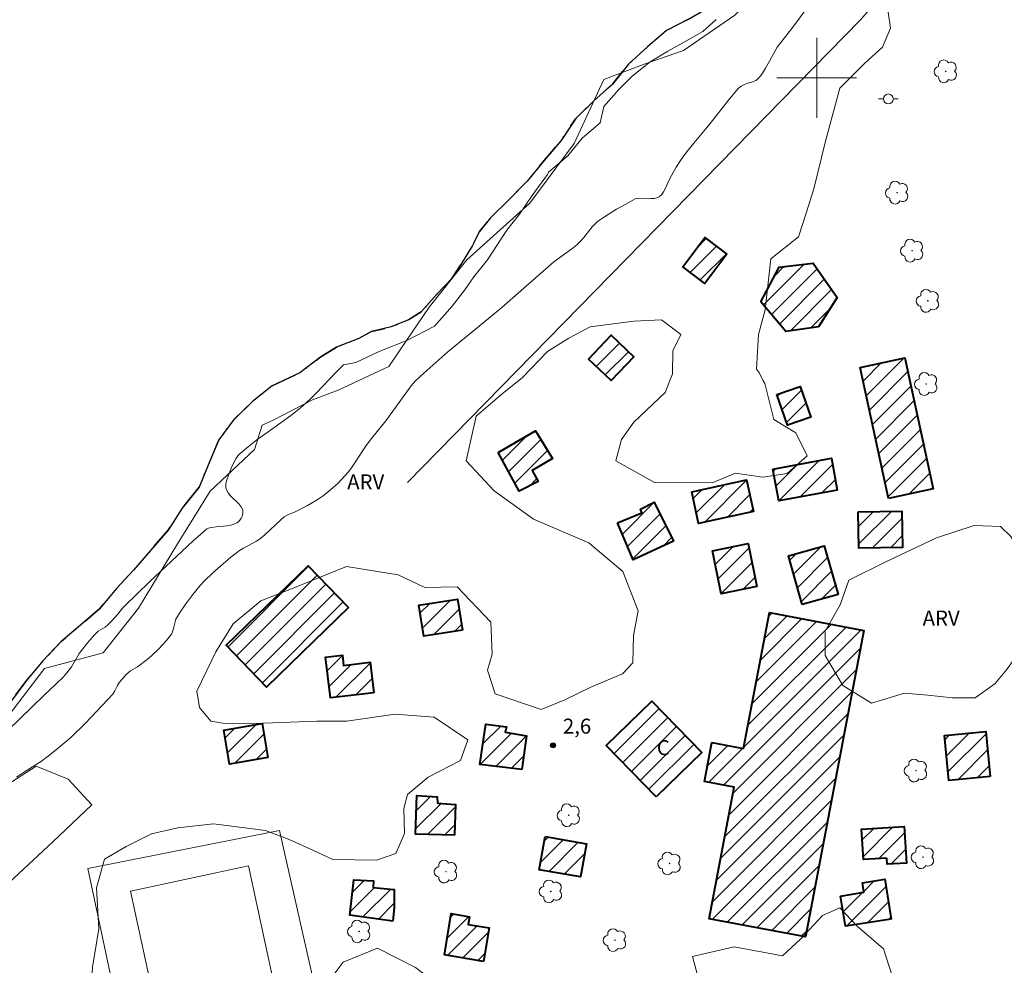
# Model space of a CAD drawing. Units: metres. Extents: x 276842 to 277357, y 1672668 to 1673233.
# Drawn here: x 277020 to 277119, y 1673011 to 1673106 of the extents above; entities that cross this region are included whole.
import ezdxf

# ---------------------------------------------------------------- set-up
doc = ezdxf.new("R2010")
doc.units = ezdxf.units.M
doc.header["$MEASUREMENT"] = 0
doc.linetypes.add('MUNICIPAL', pattern=[0.5, 0.25, -0.125, 0, -0.125])
for name, color, linetype, lineweight, true_color in [('Arvores_Isoladas', 7, 'Continuous', 18, 0x00ff33), ('Curvas_Intermediarias', 7, 'Continuous', 9, 0x783c14), ('Pto_Cotado', 7, 'Continuous', 9, 0x783c14), ('Topon_Pto_Cotado', 7, 'Continuous', 9, 0x783c14), ('Topon_Vegetacao', 7, 'Continuous', 9, 0x00ff33), ('Vegetacao', 7, 'Orla8', 9, 0x00ff33)]:
    doc.layers.add(name, color=color, linetype=linetype, lineweight=lineweight, true_color=true_color)
for name, color, linetype, lineweight in [('Campo_de_Fut_Quad_de_Esp', 7, 'Continuous', 15), ('Cerca', 8, 'Cerca', 20), ('Edificacoes_Notaveis', 7, 'Continuous', 40), ('Edificacoes_Notaveis_Hatch', 8, 'Continuous', 9), ('Limite_Municipal', 7, 'MUNICIPAL', 30), ('Malha_Coordenadas', 7, 'Continuous', 15), ('Muro_Grade', 8, 'Continuous', 20), ('Poste', 7, 'Continuous', 9), ('Rio_Perene', 5, 'Continuous', 25), ('Topon_Fundacao_Const_Ruinas', 7, 'Continuous', 9)]:
    doc.layers.add(name, color=color, linetype=linetype, lineweight=lineweight)
doc.styles.add('Arial', font='arial.ttf', dxfattribs={"height": 1.5})
doc.styles.get("Standard").update_dxf_attribs({"font": 'arial.ttf'})
doc.linetypes.add('Cerca', pattern='A,10,0,["X",Standard,S=1,R=0,X=0,Y=-0.5],0.1', length=10.1)
doc.linetypes.add('Orla8', pattern='A,6,-0.5,["V",Standard,S=1,R=0,X=-0.5,Y=-1],-0.5,6,-0.5,["V",Standard,S=1,R=0,X=-0.5,Y=-1],-0.5', length=14)

# ---------------------------------------------------------------- blocks, each defined once
blk = doc.blocks.new('Cotas')
at = {"layer": 'Pto_Cotado'}
blk.add_hatch(color=256, dxfattribs=at).paths.add_polyline_path([(0, 0.24, 1), (0, -0.24, 1)])
at = {"layer": 'Pto_Cotado', "lineweight": -3}
blk.add_lwpolyline([(0, -0.24, -1), (0, 0.24, -1)], format="xyb", close=True, dxfattribs=at)
blk = doc.blocks.new('Arvore')
at = {"layer": 'Arvores_Isoladas'}
blk.add_lwpolyline([(-0.718, 0.493, 0.872324), (-0.722, -0.551, 0.862983), (0.284, -0.827, 0.900105), (0.89, 0.029, 0.863155), (0.262, 0.861, 0.882486)], format="xyb", close=True, dxfattribs=at)
blk.add_circle((0, 0), 0.0286, dxfattribs=at)
blk = doc.blocks.new('Poste')
at = {"layer": 'Poste'}
for points in [[(-0.5, 0), (-1, 0)], [(0.5, 0), (1, 0)]]:
    blk.add_lwpolyline(points, dxfattribs=at)
blk.add_lwpolyline([(0, 0.5, 1), (0, -0.5, 1)], format="xyb", close=True, dxfattribs=at)

msp = doc.modelspace()

# ---------------------------------------------------------------- hatches: boundary and pattern name
at = {"layer": 'Edificacoes_Notaveis_Hatch'}
h = msp.add_hatch(dxfattribs=at)
h.set_pattern_fill('ANSI31', color=256, scale=10)
h.paths.add_polyline_path([(277090.962, 1673082.304), (277088.749, 1673079.371), (277086.533, 1673081.043), (277088.746, 1673083.976)])
h = msp.add_hatch(dxfattribs=at)
h.set_pattern_fill('ANSI31', color=256, scale=10)
h.paths.add_polyline_path([(277090.962, 1673082.304), (277088.749, 1673079.371), (277086.533, 1673081.043), (277088.746, 1673083.976)])
h = msp.add_hatch(dxfattribs=at)
h.set_pattern_fill('ANSI31', color=256, scale=10)
h.paths.add_polyline_path([(277100.181, 1673075.009), (277096.889, 1673074.528), (277094.375, 1673077.519), (277096.228, 1673080.99), (277099.639, 1673081.411), (277102.033, 1673077.941)])
h = msp.add_hatch(dxfattribs=at)
h.set_pattern_fill('ANSI31', color=256, scale=10)
h.paths.add_polyline_path([(277100.181, 1673075.009), (277096.889, 1673074.528), (277094.375, 1673077.519), (277096.228, 1673080.99), (277099.639, 1673081.411), (277102.033, 1673077.941)])
h = msp.add_hatch(dxfattribs=at)
h.set_pattern_fill('ANSI31', color=256, scale=10)
h.paths.add_polyline_path([(277077.086, 1673071.766), (277079.359, 1673074.161), (277081.63, 1673072.005), (277079.357, 1673069.61)])
h = msp.add_hatch(dxfattribs=at)
h.set_pattern_fill('ANSI31', color=256, scale=10)
h.paths.add_polyline_path([(277077.086, 1673071.766), (277079.359, 1673074.161), (277081.63, 1673072.005), (277079.357, 1673069.61)])
h = msp.add_hatch(dxfattribs=at)
h.set_pattern_fill('ANSI31', color=256, scale=10)
h.paths.add_polyline_path([(277107.206, 1673057.79), (277104.365, 1673070.923), (277108.843, 1673071.892), (277111.684, 1673058.759)])
h = msp.add_hatch(dxfattribs=at)
h.set_pattern_fill('ANSI31', color=256, scale=10)
h.paths.add_polyline_path([(277107.206, 1673057.79), (277104.365, 1673070.923), (277108.843, 1673071.892), (277111.684, 1673058.759)])
h = msp.add_hatch(dxfattribs=at)
h.set_pattern_fill('ANSI31', color=256, scale=10)
h.paths.add_polyline_path([(277096, 1673068.226), (277098.331, 1673069.029), (277099.388, 1673065.958), (277097.057, 1673065.155)])
h = msp.add_hatch(dxfattribs=at)
h.set_pattern_fill('ANSI31', color=256, scale=10)
h.paths.add_polyline_path([(277096, 1673068.226), (277098.331, 1673069.029), (277099.388, 1673065.958), (277097.057, 1673065.155)])
h = msp.add_hatch(dxfattribs=at)
h.set_pattern_fill('ANSI31', color=256, scale=10)
h.paths.add_polyline_path([(277068.012, 1673062.383), (277071.753, 1673064.584), (277073.454, 1673061.783), (277071.423, 1673060.582), (277072.003, 1673059.472), (277070.103, 1673058.522)])
h = msp.add_hatch(dxfattribs=at)
h.set_pattern_fill('ANSI31', color=256, scale=10)
h.paths.add_polyline_path([(277068.012, 1673062.383), (277071.753, 1673064.584), (277073.454, 1673061.783), (277071.423, 1673060.582), (277072.003, 1673059.472), (277070.103, 1673058.522)])
h = msp.add_hatch(dxfattribs=at)
h.set_pattern_fill('ANSI31', color=256, scale=10)
h.paths.add_polyline_path([(277095.596, 1673060.733), (277101.462, 1673061.823), (277102.056, 1673058.627), (277096.191, 1673057.536)])
h = msp.add_hatch(dxfattribs=at)
h.set_pattern_fill('ANSI31', color=256, scale=10)
h.paths.add_polyline_path([(277095.596, 1673060.733), (277101.462, 1673061.823), (277102.056, 1673058.627), (277096.191, 1673057.536)])
h = msp.add_hatch(dxfattribs=at)
h.set_pattern_fill('ANSI31', color=256, scale=10)
h.paths.add_polyline_path([(277087.434, 1673058.432), (277092.936, 1673059.643), (277093.635, 1673056.468), (277088.133, 1673055.257)])
h = msp.add_hatch(dxfattribs=at)
h.set_pattern_fill('ANSI31', color=256, scale=10)
h.paths.add_polyline_path([(277087.434, 1673058.432), (277092.936, 1673059.643), (277093.635, 1673056.468), (277088.133, 1673055.257)])
h = msp.add_hatch(dxfattribs=at)
h.set_pattern_fill('ANSI31', color=256, scale=10)
h.paths.add_polyline_path([(277079.997, 1673055.34), (277082.438, 1673056.331), (277082.277, 1673056.711), (277083.658, 1673057.401), (277085.609, 1673053.48), (277081.547, 1673051.629)])
h = msp.add_hatch(dxfattribs=at)
h.set_pattern_fill('ANSI31', color=256, scale=10)
h.paths.add_polyline_path([(277079.997, 1673055.34), (277082.438, 1673056.331), (277082.277, 1673056.711), (277083.658, 1673057.401), (277085.609, 1673053.48), (277081.547, 1673051.629)])
h = msp.add_hatch(dxfattribs=at)
h.set_pattern_fill('ANSI31', color=256, scale=10)
h.paths.add_polyline_path([(277104.164, 1673056.43), (277108.535, 1673056.505), (277108.598, 1673052.863), (277104.227, 1673052.788)])
h = msp.add_hatch(dxfattribs=at)
h.set_pattern_fill('ANSI31', color=256, scale=10)
h.paths.add_polyline_path([(277104.164, 1673056.43), (277108.535, 1673056.505), (277108.598, 1673052.863), (277104.227, 1673052.788)])
h = msp.add_hatch(dxfattribs=at)
h.set_pattern_fill('ANSI31', color=256, scale=10)
h.paths.add_polyline_path([(277093.969, 1673048.94), (277090.401, 1673048.214), (277089.525, 1673052.52), (277093.092, 1673053.246)])
h = msp.add_hatch(dxfattribs=at)
h.set_pattern_fill('ANSI31', color=256, scale=10)
h.paths.add_polyline_path([(277093.969, 1673048.94), (277090.401, 1673048.214), (277089.525, 1673052.52), (277093.092, 1673053.246)])
h = msp.add_hatch(dxfattribs=at)
h.set_pattern_fill('ANSI31', color=256, scale=10)
h.paths.add_polyline_path([(277098.54, 1673047.14), (277097.164, 1673052.033), (277100.752, 1673053.042), (277102.128, 1673048.15)])
h = msp.add_hatch(dxfattribs=at)
h.set_pattern_fill('ANSI31', color=256, scale=10)
h.paths.add_polyline_path([(277098.54, 1673047.14), (277097.164, 1673052.033), (277100.752, 1673053.042), (277102.128, 1673048.15)])
h = msp.add_hatch(dxfattribs=at)
h.set_pattern_fill('ANSI31', color=256, scale=10)
h.paths.add_polyline_path([(277052.979, 1673046.842), (277044.742, 1673038.854), (277040.681, 1673043.041), (277048.918, 1673051.029)])
h = msp.add_hatch(dxfattribs=at)
h.set_pattern_fill('ANSI31', color=256, scale=10)
h.paths.add_polyline_path([(277052.979, 1673046.842), (277044.742, 1673038.854), (277040.681, 1673043.041), (277048.918, 1673051.029)])
h = msp.add_hatch(dxfattribs=at)
h.set_pattern_fill('ANSI31', color=256, scale=10)
h.paths.add_polyline_path([(277064.401, 1673044.576), (277060.532, 1673043.97), (277060.045, 1673047.074), (277063.915, 1673047.681)])
h = msp.add_hatch(dxfattribs=at)
h.set_pattern_fill('ANSI31', color=256, scale=10)
h.paths.add_polyline_path([(277064.401, 1673044.576), (277060.532, 1673043.97), (277060.045, 1673047.074), (277063.915, 1673047.681)])
h = msp.add_hatch(dxfattribs=at)
h.set_pattern_fill('ANSI31', color=256, scale=10)
h.paths.add_polyline_path([(277092.644, 1673032.674), (277095.239, 1673046.341), (277104.712, 1673044.542), (277098.868, 1673013.765), (277089.2, 1673015.601), (277091.708, 1673028.809), (277088.713, 1673029.377), (277089.454, 1673033.279)])
h = msp.add_hatch(dxfattribs=at)
h.set_pattern_fill('ANSI31', color=256, scale=10)
h.paths.add_polyline_path([(277092.644, 1673032.674), (277095.239, 1673046.341), (277104.712, 1673044.542), (277098.868, 1673013.765), (277089.2, 1673015.601), (277091.708, 1673028.809), (277088.713, 1673029.377), (277089.454, 1673033.279)])
h = msp.add_hatch(dxfattribs=at)
h.set_pattern_fill('ANSI31', color=256, scale=10)
h.paths.add_polyline_path([(277055.515, 1673038.268), (277051.144, 1673037.755), (277050.666, 1673041.838), (277052.353, 1673042.036), (277052.471, 1673041.025), (277055.155, 1673041.34)])
h = msp.add_hatch(dxfattribs=at)
h.set_pattern_fill('ANSI31', color=256, scale=10)
h.paths.add_polyline_path([(277055.515, 1673038.268), (277051.144, 1673037.755), (277050.666, 1673041.838), (277052.353, 1673042.036), (277052.471, 1673041.025), (277055.155, 1673041.34)])
h = msp.add_hatch(dxfattribs=at)
h.set_pattern_fill('ANSI31', color=256, scale=10)
h.paths.add_polyline_path([(277083.878, 1673027.834), (277078.857, 1673032.972), (277083.416, 1673037.427), (277088.437, 1673032.289)])
h = msp.add_hatch(dxfattribs=at)
h.set_pattern_fill('ANSI31', color=256, scale=10)
h.paths.add_polyline_path([(277083.878, 1673027.834), (277078.857, 1673032.972), (277083.416, 1673037.427), (277088.437, 1673032.289)])
h = msp.add_hatch(dxfattribs=at)
h.set_pattern_fill('ANSI31', color=256, scale=10)
h.paths.add_polyline_path([(277044.883, 1673031.779), (277041.023, 1673031.122), (277040.444, 1673034.524), (277044.303, 1673035.181)])
h = msp.add_hatch(dxfattribs=at)
h.set_pattern_fill('ANSI31', color=256, scale=10)
h.paths.add_polyline_path([(277044.883, 1673031.779), (277041.023, 1673031.122), (277040.444, 1673034.524), (277044.303, 1673035.181)])
h = msp.add_hatch(dxfattribs=at)
h.set_pattern_fill('ANSI31', color=256, scale=10)
h.paths.add_polyline_path([(277070.373, 1673030.571), (277066.161, 1673031.081), (277066.771, 1673035.122), (277068.822, 1673034.862), (277068.712, 1673034.332), (277070.833, 1673033.962)])
h = msp.add_hatch(dxfattribs=at)
h.set_pattern_fill('ANSI31', color=256, scale=10)
h.paths.add_polyline_path([(277070.373, 1673030.571), (277066.161, 1673031.081), (277066.771, 1673035.122), (277068.822, 1673034.862), (277068.712, 1673034.332), (277070.833, 1673033.962)])
h = msp.add_hatch(dxfattribs=at)
h.set_pattern_fill('ANSI31', color=256, scale=10)
h.paths.add_polyline_path([(277117.408, 1673029.863), (277113.256, 1673029.465), (277112.821, 1673033.996), (277116.973, 1673034.395)])
h = msp.add_hatch(dxfattribs=at)
h.set_pattern_fill('ANSI31', color=256, scale=10)
h.paths.add_polyline_path([(277117.408, 1673029.863), (277113.256, 1673029.465), (277112.821, 1673033.996), (277116.973, 1673034.395)])
h = msp.add_hatch(dxfattribs=at)
h.set_pattern_fill('ANSI31', color=256, scale=10)
h.paths.add_polyline_path([(277063.61, 1673023.988), (277059.689, 1673024.078), (277059.819, 1673027.969), (277061.879, 1673027.819), (277061.919, 1673027.199), (277063.71, 1673027.049)])
h = msp.add_hatch(dxfattribs=at)
h.set_pattern_fill('ANSI31', color=256, scale=10)
h.paths.add_polyline_path([(277063.61, 1673023.988), (277059.689, 1673024.078), (277059.819, 1673027.969), (277061.879, 1673027.819), (277061.919, 1673027.199), (277063.71, 1673027.049)])
h = msp.add_hatch(dxfattribs=at)
h.set_pattern_fill('ANSI31', color=256, scale=10)
h.paths.add_polyline_path([(277107.023, 1673021.686), (277104.693, 1673021.539), (277104.5, 1673024.593), (277108.768, 1673024.862), (277109, 1673021.183), (277107.063, 1673021.061)])
h = msp.add_hatch(dxfattribs=at)
h.set_pattern_fill('ANSI31', color=256, scale=10)
h.paths.add_polyline_path([(277107.023, 1673021.686), (277104.693, 1673021.539), (277104.5, 1673024.593), (277108.768, 1673024.862), (277109, 1673021.183), (277107.063, 1673021.061)])
h = msp.add_hatch(dxfattribs=at)
h.set_pattern_fill('ANSI31', color=256, scale=10)
h.paths.add_polyline_path([(277072.713, 1673023.853), (277076.866, 1673023.127), (277076.282, 1673019.789), (277072.129, 1673020.515)])
h = msp.add_hatch(dxfattribs=at)
h.set_pattern_fill('ANSI31', color=256, scale=10)
h.paths.add_polyline_path([(277072.713, 1673023.853), (277076.866, 1673023.127), (277076.282, 1673019.789), (277072.129, 1673020.515)])
h = msp.add_hatch(dxfattribs=at)
h.set_pattern_fill('ANSI31', color=256, scale=10)
h.paths.add_polyline_path([(277057.428, 1673015.364), (277053.106, 1673015.965), (277053.496, 1673019.496), (277055.487, 1673019.386), (277055.457, 1673018.736), (277057.568, 1673018.536), (277057.568, 1673016.735)])
h = msp.add_hatch(dxfattribs=at)
h.set_pattern_fill('ANSI31', color=256, scale=10)
h.paths.add_polyline_path([(277057.428, 1673015.364), (277053.106, 1673015.965), (277053.496, 1673019.496), (277055.487, 1673019.386), (277055.457, 1673018.736), (277057.568, 1673018.536), (277057.568, 1673016.735)])
h = msp.add_hatch(dxfattribs=at)
h.set_pattern_fill('ANSI31', color=256, scale=10)
h.paths.add_polyline_path([(277107.464, 1673015.567), (277102.875, 1673014.836), (277102.391, 1673017.879), (277104.724, 1673018.25), (277104.572, 1673019.202), (277106.828, 1673019.561)])
h = msp.add_hatch(dxfattribs=at)
h.set_pattern_fill('ANSI31', color=256, scale=10)
h.paths.add_polyline_path([(277107.464, 1673015.567), (277102.875, 1673014.836), (277102.391, 1673017.879), (277104.724, 1673018.25), (277104.572, 1673019.202), (277106.828, 1673019.561)])
h = msp.add_hatch(dxfattribs=at)
h.set_pattern_fill('ANSI31', color=256, scale=10)
h.paths.add_polyline_path([(277066.528, 1673011.321), (277062.594, 1673011.975), (277063.282, 1673016.11), (277065.127, 1673015.804), (277065, 1673015.035), (277067.088, 1673014.688)])
h = msp.add_hatch(dxfattribs=at)
h.set_pattern_fill('ANSI31', color=256, scale=10)
h.paths.add_polyline_path([(277066.528, 1673011.321), (277062.594, 1673011.975), (277063.282, 1673016.11), (277065.127, 1673015.804), (277065, 1673015.035), (277067.088, 1673014.688)])

# ---------------------------------------------------------------- linework, layer by layer
at = {"layer": 'Campo_de_Fut_Quad_de_Esp', "flags": 128}
msp.add_lwpolyline([(277042.924, 1673020.922), (277047.962, 1672997.615), (277036.115, 1672995.055), (277031.077, 1673018.361)], close=True, dxfattribs=at)
at = {"layer": 'Cerca', "flags": 128}
msp.add_lwpolyline([(277058.898, 1673059.382), (277104.336, 1673105.8), (277131.607, 1673136.832)], dxfattribs=at)
at = {"layer": 'Curvas_Intermediarias', "flags": 128}
for points, elevation in [([(277099.804, 1673108.091), (277097.483, 1673104.96), (277096.003, 1673103.079), (277095.263, 1673101.679), (277094.842, 1673100.968), (277094.542, 1673100.478), (277094.382, 1673100.248), (277094.212, 1673100.038), (277094.022, 1673099.848), (277093.872, 1673099.748), (277093.712, 1673099.668), (277093.532, 1673099.608), (277092.972, 1673099.448), (277092.802, 1673099.378), (277092.401, 1673099.168), (277092.221, 1673099.038), (277092.141, 1673098.958), (277091.271, 1673097.917), (277089.16, 1673095.246), (277087.65, 1673093.445), (277086.909, 1673092.535), (277086.369, 1673091.815), (277085.869, 1673091.024), (277085.399, 1673090.214), (277085.229, 1673089.894), (277084.768, 1673088.864), (277084.598, 1673088.543), (277084.398, 1673088.273), (277084.168, 1673088.063), (277083.928, 1673087.943), (277083.658, 1673087.893), (277083.358, 1673087.873), (277082.398, 1673087.923), (277081.987, 1673087.903), (277081.767, 1673087.863), (277080.807, 1673087.333), (277079.897, 1673086.813), (277078.566, 1673085.992), (277078.166, 1673085.712), (277077.916, 1673085.502), (277077.676, 1673085.282), (277077.446, 1673085.032), (277076.585, 1673083.962), (277076.355, 1673083.701), (277075.885, 1673083.251), (277075.395, 1673082.851), (277073.584, 1673081.531), (277068.352, 1673076.949), (277067.011, 1673075.838), (277062.95, 1673072.497), (277060.519, 1673070.346), (277059.679, 1673069.556), (277059.468, 1673069.336), (277059.278, 1673069.096), (277056.707, 1673065.564), (277055.277, 1673063.804), (277054.727, 1673063.083), (277054.466, 1673062.703), (277053.476, 1673061.143), (277053.216, 1673060.772), (277052.926, 1673060.412), (277052.606, 1673060.042), (277051.915, 1673059.332), (277051.185, 1673058.672), (277050.805, 1673058.351), (277050.415, 1673058.051), (277050.035, 1673057.791), (277049.645, 1673057.551), (277048.844, 1673057.091), (277047.614, 1673056.441), (277046.823, 1673056.091), (277046.523, 1673055.921), (277046.163, 1673055.63), (277044.563, 1673054.13), (277044.172, 1673053.8), (277043.722, 1673053.49), (277042.422, 1673052.789), (277042.022, 1673052.549), (277041.721, 1673052.339), (277041.151, 1673051.899), (277039.34, 1673050.308), (277038.48, 1673049.478), (277038.07, 1673049.038), (277037.33, 1673048.147), (277036.639, 1673047.217), (277035.989, 1673046.257), (277035.679, 1673045.777), (277035.619, 1673045.656), (277035.549, 1673045.406), (277035.439, 1673044.866), (277035.279, 1673044.386), (277035.179, 1673044.166), (277034.659, 1673043.496), (277033.928, 1673042.695), (277033.198, 1673041.985), (277032.748, 1673041.605), (277031.788, 1673040.895), (277031.067, 1673040.474), (277030.647, 1673040.114), (277030.227, 1673039.654), (277029.977, 1673039.334), (277029.777, 1673039.004), (277029.517, 1673038.474), (277029.417, 1673038.314), (277029.307, 1673038.153), (277028.776, 1673037.563), (277027.676, 1673036.393), (277026.555, 1673035.242), (277025.095, 1673033.802), (277023.464, 1673032.441), (277022.684, 1673031.821), (277022.024, 1673031.361), (277020.423, 1673030.34), (277019.643, 1673029.81)], 2), ([(277017.562, 1673033.352), (277022.414, 1673038.033), (277023.584, 1673039.134), (277024.335, 1673039.884), (277024.685, 1673040.274), (277024.915, 1673040.574), (277025.135, 1673040.895), (277025.925, 1673042.205), (277026.145, 1673042.515), (277026.776, 1673043.336), (277027.446, 1673044.106), (277027.816, 1673044.446), (277028.526, 1673044.866), (277028.836, 1673045.116), (277029.166, 1673045.456), (277029.807, 1673046.177), (277030.267, 1673046.767), (277030.457, 1673046.987), (277032.988, 1673049.418), (277037.38, 1673053.54), (277038.4, 1673054.44), (277038.75, 1673054.72), (277038.9, 1673054.8), (277039.16, 1673054.87), (277039.691, 1673054.95), (277040.791, 1673055.05), (277041.141, 1673055.11), (277041.461, 1673055.19), (277041.751, 1673055.32), (277041.912, 1673055.44), (277042.052, 1673055.6), (277042.182, 1673055.8), (277042.282, 1673056.021), (277042.352, 1673056.241), (277042.372, 1673056.441), (277042.342, 1673056.631), (277042.202, 1673056.931), (277041.972, 1673057.211), (277041.121, 1673058.051), (277040.881, 1673058.351), (277040.711, 1673058.652), (277040.651, 1673058.852), (277040.641, 1673059.072), (277040.661, 1673059.292), (277040.771, 1673059.752), (277041.181, 1673060.832), (277041.481, 1673061.473), (277041.661, 1673061.773), (277041.871, 1673062.053), (277042.102, 1673062.303), (277042.912, 1673063.003), (277043.762, 1673063.664), (277044.653, 1673064.304), (277046.443, 1673065.564), (277047.314, 1673066.215), (277048.164, 1673066.885), (277048.694, 1673067.355), (277049.214, 1673067.845), (277049.715, 1673068.355), (277051.695, 1673070.416), (277052.456, 1673071.197), (277053.716, 1673071.437), (277056.127, 1673072.557), (277058.828, 1673073.628), (277061.609, 1673075.088), (277063.37, 1673077.079), (277064.66, 1673078.71), (277065.571, 1673080.03), (277066.941, 1673081.741), (277068.872, 1673084.722), (277070.133, 1673086.333), (277071.423, 1673088.193), (277072.964, 1673090.304), (277073.064, 1673090.524), (277074.995, 1673092.165), (277076.435, 1673093.946), (277078.246, 1673095.486), (277078.616, 1673097.127), (277080.127, 1673098.817), (277081.467, 1673100.178), (277083.278, 1673101.619), (277085.039, 1673102.689), (277086.849, 1673103.679), (277088.54, 1673104.65), (277089.9, 1673105.86)], 1)]:
    msp.add_lwpolyline(points, dxfattribs=dict(at, elevation=elevation))
at = {"layer": 'Edificacoes_Notaveis', "flags": 128}
for points in [[(277090.962, 1673082.304), (277088.749, 1673079.371), (277086.533, 1673081.043), (277088.746, 1673083.976)], [(277100.181, 1673075.009), (277096.889, 1673074.528), (277094.375, 1673077.519), (277096.228, 1673080.99), (277099.639, 1673081.411), (277102.033, 1673077.941)], [(277077.086, 1673071.766), (277079.359, 1673074.161), (277081.63, 1673072.005), (277079.357, 1673069.61)], [(277107.206, 1673057.79), (277104.365, 1673070.923), (277108.843, 1673071.892), (277111.684, 1673058.759)], [(277096, 1673068.226), (277098.331, 1673069.029), (277099.388, 1673065.958), (277097.057, 1673065.155)], [(277068.012, 1673062.383), (277071.753, 1673064.584), (277073.454, 1673061.783), (277071.423, 1673060.582), (277072.003, 1673059.472), (277070.103, 1673058.522)], [(277095.596, 1673060.733), (277101.462, 1673061.823), (277102.056, 1673058.627), (277096.191, 1673057.536)], [(277087.434, 1673058.432), (277092.936, 1673059.643), (277093.635, 1673056.468), (277088.133, 1673055.257)], [(277079.997, 1673055.34), (277082.438, 1673056.331), (277082.277, 1673056.711), (277083.658, 1673057.401), (277085.609, 1673053.48), (277081.547, 1673051.629)], [(277104.164, 1673056.43), (277108.535, 1673056.505), (277108.598, 1673052.863), (277104.227, 1673052.788)], [(277093.969, 1673048.94), (277090.401, 1673048.214), (277089.525, 1673052.52), (277093.092, 1673053.246)], [(277098.54, 1673047.14), (277097.164, 1673052.033), (277100.752, 1673053.042), (277102.128, 1673048.15)], [(277052.979, 1673046.842), (277044.742, 1673038.854), (277040.681, 1673043.041), (277048.918, 1673051.029)], [(277064.401, 1673044.576), (277060.532, 1673043.97), (277060.045, 1673047.074), (277063.915, 1673047.681)], [(277092.644, 1673032.674), (277095.239, 1673046.341), (277104.712, 1673044.542), (277098.868, 1673013.765), (277089.2, 1673015.601), (277091.708, 1673028.809), (277088.713, 1673029.377), (277089.454, 1673033.279)], [(277055.515, 1673038.268), (277051.144, 1673037.755), (277050.666, 1673041.838), (277052.353, 1673042.036), (277052.471, 1673041.025), (277055.155, 1673041.34)], [(277083.878, 1673027.834), (277078.857, 1673032.972), (277083.416, 1673037.427), (277088.437, 1673032.289)], [(277044.883, 1673031.779), (277041.023, 1673031.122), (277040.444, 1673034.524), (277044.303, 1673035.181)], [(277070.373, 1673030.571), (277066.161, 1673031.081), (277066.771, 1673035.122), (277068.822, 1673034.862), (277068.712, 1673034.332), (277070.833, 1673033.962)], [(277117.408, 1673029.863), (277113.256, 1673029.465), (277112.821, 1673033.996), (277116.973, 1673034.395)], [(277063.61, 1673023.988), (277059.689, 1673024.078), (277059.819, 1673027.969), (277061.879, 1673027.819), (277061.919, 1673027.199), (277063.71, 1673027.049)], [(277107.023, 1673021.686), (277104.693, 1673021.539), (277104.5, 1673024.593), (277108.768, 1673024.862), (277109, 1673021.183), (277107.063, 1673021.061)], [(277072.713, 1673023.853), (277076.866, 1673023.127), (277076.282, 1673019.789), (277072.129, 1673020.515)], [(277057.428, 1673015.364), (277053.106, 1673015.965), (277053.496, 1673019.496), (277055.487, 1673019.386), (277055.457, 1673018.736), (277057.568, 1673018.536), (277057.568, 1673016.735)], [(277107.464, 1673015.567), (277102.875, 1673014.836), (277102.391, 1673017.879), (277104.724, 1673018.25), (277104.572, 1673019.202), (277106.828, 1673019.561)], [(277066.528, 1673011.321), (277062.594, 1673011.975), (277063.282, 1673016.11), (277065.127, 1673015.804), (277065, 1673015.035), (277067.088, 1673014.688)]]:
    msp.add_lwpolyline(points, close=True, dxfattribs=at)
at = {"layer": 'Limite_Municipal', "ltscale": 10, "flags": 128}
msp.add_lwpolyline([(276858.188, 1672812.751), (276858.879, 1672814.775), (276860.15, 1672816.936), (276860.87, 1672819.347), (276861.34, 1672821.828), (276861.96, 1672824.359), (276862.581, 1672826.79), (276862.571, 1672829.291), (276862.421, 1672832.022), (276862.671, 1672834.623), (276863.511, 1672836.984), (276864.281, 1672839.515), (276864.601, 1672842.016), (276865.372, 1672844.427), (276866.092, 1672846.878), (276866.412, 1672849.459), (276867.333, 1672851.92), (276867.953, 1672854.421), (276868.423, 1672856.982), (276869.263, 1672859.433), (276869.984, 1672861.894), (276871.174, 1672864.095), (276871.464, 1672864.765), (276872.264, 1672866.086), (276873.305, 1672867.246), (276874.545, 1672868.416), (276876.026, 1672869.707), (276877.497, 1672870.927), (276879.697, 1672872.438), (276881.508, 1672873.899), (276882.979, 1672875.069), (276884.559, 1672876.81), (276886.27, 1672878.49), (276887.861, 1672879.911), (276889.521, 1672881.352), (276890.832, 1672882.882), (276892.352, 1672884.103), (276893.933, 1672885.463), (276895.224, 1672887.084), (276896.394, 1672888.664), (276897.805, 1672890.725), (276899.615, 1672892.766), (276899.965, 1672894.397), (276901.296, 1672895.197), (276902.266, 1672896.207), (276903.707, 1672897.598), (276904.347, 1672899.409), (276905.368, 1672901.049), (276906.628, 1672902.56), (276907.528, 1672903.93), (276908.419, 1672905.121), (276909.409, 1672905.591), (276910.45, 1672906.632), (276912.46, 1672907.622), (276914.721, 1672909.493), (276916.552, 1672911.003), (276918.663, 1672912.514), (276919.853, 1672913.904), (276920.594, 1672915.095), (276922.054, 1672916.235), (276923.815, 1672917.756), (276925.706, 1672919.096), (276927.566, 1672921.848), (276928.577, 1672923.588), (276929.467, 1672924.899), (276930.558, 1672926.019), (276931.998, 1672927.38), (276933.319, 1672928.65), (276934.949, 1672929.491), (276936.12, 1672930.431), (276937.48, 1672931.451), (276938.271, 1672932.792), (276938.921, 1672933.782), (276939.221, 1672934.673), (276939.711, 1672935.693), (276940.411, 1672936.833), (276942.242, 1672939.014), (276943.733, 1672940.455), (276945.123, 1672941.996), (276946.504, 1672943.906), (276948.395, 1672946.217), (276950.375, 1672948.748), (276952.706, 1672951.129), (276953.877, 1672952.3), (276954.767, 1672953.21), (276956.648, 1672955.001), (276957.968, 1672957.212), (276959.449, 1672959.362), (276960.689, 1672961.553), (276962.48, 1672963.364), (276963.02, 1672965.175), (276964.261, 1672967.456), (276965.621, 1672969.586), (276967.382, 1672971.477), (276968.993, 1672973.438), (276970.383, 1672975.549), (276972.024, 1672977.56), (276973.805, 1672979.32), (276975.445, 1672981.231), (276977.276, 1672983.062), (276979.017, 1672985.053), (276980.327, 1672987.263), (276981.788, 1672989.364), (276983.578, 1672991.255), (276985.189, 1672993.236), (276986.5, 1672995.497), (276988.11, 1672997.427), (276989.701, 1672999.488), (276991.562, 1673001.229), (276993.002, 1673003.31), (276994.393, 1673005.501), (276995.253, 1673006.691), (276995.353, 1673008.302), (276995.853, 1673010.753), (276997.114, 1673012.793), (276998.654, 1673014.924), (277000.635, 1673016.515), (277002.496, 1673018.326), (277004.507, 1673019.836), (277006.417, 1673021.597), (277007.798, 1673023.788), (277009.189, 1673025.899), (277010.459, 1673028.05), (277012.22, 1673029.99), (277013.78, 1673031.951), (277015.221, 1673034.012), (277017.272, 1673035.673), (277019.082, 1673037.433), (277020.643, 1673039.514), (277022.284, 1673041.475), (277024.094, 1673043.386), (277026.055, 1673045.076), (277027.986, 1673046.737), (277029.677, 1673048.748), (277031.387, 1673050.588), (277033.068, 1673052.549), (277034.859, 1673054.61), (277036.269, 1673056.811), (277037.96, 1673058.902), (277038.95, 1673061.283), (277039.941, 1673063.664), (277041.451, 1673065.694), (277043.312, 1673067.505), (277045.293, 1673069.096), (277048.074, 1673070.386), (277050.205, 1673071.997), (277051.765, 1673072.967), (277053.996, 1673073.838), (277055.287, 1673074.538), (277057.248, 1673075.008), (277058.988, 1673075.698), (277060.279, 1673076.499), (277061.889, 1673078.329), (277063.35, 1673079.85), (277064.42, 1673081.531), (277065.411, 1673083.171), (277066.131, 1673084.582), (277067.222, 1673085.952), (277069.102, 1673087.783), (277070.913, 1673089.624), (277072.624, 1673091.705), (277074.314, 1673093.715), (277075.795, 1673095.926), (277077.606, 1673097.687), (277079.516, 1673099.398), (277081.077, 1673101.388), (277082.988, 1673103.099), (277084.898, 1673104.76), (277087.129, 1673105.9), (277089.36, 1673107.171), (277091.551, 1673108.411), (277093.682, 1673109.852), (277095.713, 1673111.342), (277097.644, 1673113.123), (277099.454, 1673114.884), (277101.445, 1673116.624), (277103.576, 1673118.135), (277105.437, 1673119.876), (277105.957, 1673121.536), (277106.027, 1673124.047), (277106.967, 1673125.778), (277108.558, 1673126.949), (277110.689, 1673128.359), (277112.499, 1673128.809), (277113.69, 1673129.4), (277114.41, 1673130.5), (277114.73, 1673131.76), (277115.851, 1673133.321), (277118.132, 1673134.862), (277120.242, 1673135.952), (277121.853, 1673136.432), (277122.103, 1673138.113), (277124.434, 1673139.083), (277126.265, 1673139.033), (277128.256, 1673138.543), (277129.736, 1673139.063), (277131.257, 1673140.324), (277132.887, 1673140.604), (277135.639, 1673140.134), (277138.17, 1673140.304), (277140.651, 1673139.934), (277142.861, 1673138.743), (277145.142, 1673137.703), (277147.723, 1673137.303), (277150.184, 1673137.803), (277152.485, 1673138.823), (277154.716, 1673140.034), (277156.677, 1673141.674), (277156.777, 1673143.755), (277155.987, 1673145.096), (277155.586, 1673145.746), (277154.796, 1673147.377), (277155.656, 1673148.997), (277157.447, 1673149.337), (277158.908, 1673149.838), (277160.298, 1673151.248), (277160.548, 1673152.789), (277161.859, 1673154.97), (277162.849, 1673155), (277165.33, 1673155.47), (277167.961, 1673155.27), (277170.592, 1673155.7), (277171.983, 1673156.81), (277174.114, 1673157.361), (277176.495, 1673157.09), (277178.525, 1673156.96), (277180.536, 1673157.531), (277181.677, 1673158.451), (277182.047, 1673159.271), (277181.377, 1673159.742), (277180.046, 1673160.292), (277179.276, 1673160.732), (277178.926, 1673161.922), (277179.226, 1673162.423), (277181.207, 1673161.802), (277183.668, 1673161.032), (277185.078, 1673161.162), (277186.469, 1673162.002), (277187.259, 1673163.693), (277188.129, 1673166.124), (277188.519, 1673167.855), (277188.699, 1673169.565), (277189.27, 1673173.717), (277189.66, 1673175.648), (277189.81, 1673177.809), (277190.58, 1673179.539), (277192.711, 1673181.78), (277194.002, 1673184.261), (277195.112, 1673184.531), (277196.923, 1673184.481), (277198.984, 1673184.981), (277202.855, 1673186.192), (277204.416, 1673187.883), (277204.616, 1673189.173), (277205.206, 1673190.634), (277206.947, 1673192.625), (277208.357, 1673193.315), (277210.118, 1673193.835), (277211.138, 1673194.955), (277212.629, 1673195.306), (277213.939, 1673194.685), (277216.5, 1673194.365), (277218.781, 1673194.935), (277220.312, 1673196.246), (277222.323, 1673197.937), (277224.264, 1673199.627), (277226.314, 1673201.258), (277228.695, 1673202.008), (277231.256, 1673202.008), (277233.787, 1673202.678), (277235.968, 1673204.019), (277238.079, 1673205.51), (277240.18, 1673207.1), (277242.321, 1673208.461), (277243.901, 1673210.452), (277245.842, 1673212.362), (277247.553, 1673214.293), (277249.113, 1673216.354), (277250.724, 1673218.285), (277251.764, 1673220.646), (277252.705, 1673223.007), (277253.345, 1673225.487), (277253.895, 1673228.039), (277253.933, 1673228.602)], dxfattribs=at)
at = {"layer": 'Malha_Coordenadas', "flags": 128}
for points in [[(277100, 1673104), (277100, 1673096)], [(277104, 1673100), (277096, 1673100)]]:
    msp.add_lwpolyline(points, dxfattribs=at)
at = {"layer": 'Muro_Grade', "flags": 128}
msp.add_lwpolyline([(277052.574, 1672995.586), (277046.028, 1673024.466), (277026.786, 1673020.649), (277031.014, 1673000.824)], dxfattribs=at)
at = {"layer": 'Rio_Perene', "flags": 128}
msp.add_lwpolyline([(277087.129, 1673105.9), (277084.898, 1673104.76), (277082.988, 1673103.099), (277081.077, 1673101.388), (277079.516, 1673099.398), (277077.606, 1673097.687), (277075.795, 1673095.926), (277074.314, 1673093.715), (277072.624, 1673091.705), (277070.913, 1673089.624), (277069.102, 1673087.783), (277067.222, 1673085.952), (277066.131, 1673084.582), (277065.411, 1673083.171), (277064.42, 1673081.531), (277063.35, 1673079.85), (277061.889, 1673078.329), (277060.279, 1673076.499), (277058.988, 1673075.698), (277057.248, 1673075.008), (277055.287, 1673074.538), (277053.996, 1673073.838), (277051.765, 1673072.967), (277050.205, 1673071.997), (277048.074, 1673070.386), (277045.293, 1673069.096), (277043.312, 1673067.505), (277041.451, 1673065.694), (277039.941, 1673063.664), (277038.95, 1673061.283), (277037.96, 1673058.902), (277036.269, 1673056.811), (277034.859, 1673054.61), (277033.068, 1673052.549), (277031.387, 1673050.588), (277029.677, 1673048.748), (277027.986, 1673046.737), (277026.055, 1673045.076), (277024.094, 1673043.386), (277022.284, 1673041.475), (277020.643, 1673039.514), (277019.082, 1673037.433)], dxfattribs=at)
at = {"layer": 'Vegetacao', "flags": 128}
for points in [[(277101.955, 1673113.763), (277105.547, 1673110.672), (277106.937, 1673108.221), (277107.397, 1673104.99), (277106.587, 1673103.089), (277104.816, 1673101.459), (277102.305, 1673098.948), (277100.875, 1673093.645), (277099.694, 1673088.854), (277098.944, 1673086.423), (277098.154, 1673084.042), (277095.373, 1673081.821), (277094.822, 1673076.709), (277094.152, 1673074.228), (277093.942, 1673070.766), (277094.242, 1673070.356), (277094.562, 1673069.646), (277094.792, 1673069.316), (277095.673, 1673065.704), (277097.904, 1673064.384), (277099.044, 1673062.073), (277097.013, 1673060.272), (277094.562, 1673059.922), (277091.841, 1673060.332), (277089.48, 1673059.352), (277083.688, 1673059.382), (277079.816, 1673061.563), (277080.387, 1673063.684), (277081.617, 1673065.424), (277084.768, 1673068.415), (277085.499, 1673070.306), (277085.549, 1673072.607), (277086.329, 1673074.238), (277084.398, 1673075.708), (277081.627, 1673075.588), (277077.235, 1673075.018), (277075.105, 1673073.858), (277072.954, 1673072.537), (277070.443, 1673069.936), (277068.412, 1673068.275), (277065.781, 1673066.035), (277064.801, 1673061.563), (277067.582, 1673058.532), (277071.533, 1673055.7), (277077.105, 1673053.319), (277080.507, 1673050.458), (277082.057, 1673046.497), (277081.577, 1673044.016), (277081.527, 1673041.285), (277080.497, 1673040.164), (277077.366, 1673038.864), (277074.704, 1673037.583), (277072.304, 1673036.583), (277067.692, 1673038.174), (277066.921, 1673040.544), (277067.392, 1673042.155), (277067.252, 1673045.356), (277063.89, 1673048.898), (277060.639, 1673048.848), (277057.958, 1673050.128), (277052.766, 1673050.959), (277047.254, 1673048.708), (277044.152, 1673047.497), (277041.371, 1673045.196), (277039.661, 1673042.395), (277037.73, 1673038.434), (277038, 1673036.803), (277039.13, 1673035.432), (277040.541, 1673035.182), (277044.423, 1673035.242), (277049.775, 1673035.442), (277052.756, 1673035.442), (277057.668, 1673036.143), (277061.559, 1673035.843), (277064.941, 1673033.552), (277064.23, 1673031.481), (277060.959, 1673029.8), (277058.878, 1673028.07), (277058.538, 1673026.669), (277058.598, 1673024.148), (277057.738, 1673022.157), (277055.767, 1673021.467), (277051.395, 1673021.537), (277049.394, 1673022.487), (277047.024, 1673023.548), (277044.633, 1673024.448), (277039.411, 1673025.128), (277035.819, 1673024.738), (277033.168, 1673024.108), (277030.627, 1673022.857), (277028.456, 1673021.577), (277027.676, 1673018.716), (277027.896, 1673014.584), (277027.276, 1673010.733), (277027.036, 1673006.921), (277026.585, 1673003.61), (277023.814, 1673001.009), (277017.612, 1672997.407), (277012.54, 1673000.299), (277009.849, 1673001.139), (277008.328, 1673000.649), (277005.767, 1673000.148), (277002.336, 1672999.848), (276999.935, 1673000.579), (276998.274, 1673002.609), (276997.004, 1673004.86), (276997.304, 1673006.921), (276997.854, 1673009.472), (276999.065, 1673011.673), (277000.415, 1673013.834), (277004.317, 1673014.554), (277005.347, 1673012.974), (277006.247, 1673011.063), (277008.078, 1673009.282), (277009.859, 1673009.362), (277012.31, 1673011.183), (277014.051, 1673013.744), (277018.352, 1673018.746), (277023.264, 1673023.308), (277027.206, 1673027.039), (277024.825, 1673029.59), (277021.613, 1673030.921), (277019.163, 1673029.33), (277016.952, 1673027.049), (277014.981, 1673025.048), (277013.05, 1673023.448), (277010.889, 1673026.929), (277011.57, 1673027.619), (277014.151, 1673031.161), (277018.242, 1673035.242), (277022.434, 1673040.715), (277028.316, 1673042.295), (277031.868, 1673046.777), (277035.779, 1673053.219), (277039.07, 1673058.502), (277043.532, 1673062.703), (277044.292, 1673065.134), (277045.393, 1673065.644), (277049.344, 1673067.695), (277051.925, 1673068.646), (277057.017, 1673071.036), (277061.059, 1673076.999), (277064.861, 1673081.731), (277071.173, 1673087.423), (277075.615, 1673093.405), (277078.606, 1673099.818), (277082.658, 1673101.368), (277086.599, 1673102.739), (277091.761, 1673106.28), (277093.862, 1673108.401), (277095.443, 1673109.372), (277098.134, 1673113.533), (277099.354, 1673113.803), (277099.934, 1673114.664)], [(277119.492, 1673053.98), (277120.493, 1673052.299), (277122.093, 1673049.608), (277121.913, 1673044.556), (277119.032, 1673040.574), (277117.882, 1673039.174), (277115.901, 1673037.763), (277113.64, 1673037.763), (277111.139, 1673038.043), (277108.788, 1673038.224), (277105.507, 1673037.223), (277102.595, 1673039.004), (277100.825, 1673042.025), (277100.845, 1673044.456), (277102.345, 1673047.117), (277103.206, 1673049.568), (277106.987, 1673051.469), (277112.019, 1673053.83), (277115.801, 1673055.07), (277118.432, 1673054.98)], [(277106.377, 1673008.202), (277104.716, 1673007.822), (277103.496, 1673007.721), (277102.846, 1673006.641), (277101.435, 1673005.2), (277100.765, 1673002.369), (277098.734, 1673000.479), (277096.173, 1673000.609), (277093.092, 1673002.209), (277090.121, 1673004.3), (277088.47, 1673008.182), (277087.51, 1673011.793), (277091.691, 1673012.763), (277096.553, 1673011.863), (277098.394, 1673013.584), (277100.565, 1673015.935), (277102.325, 1673016.695), (277104.056, 1673014.864), (277106.707, 1673012.563), (277107.858, 1673008.942)], [(277063.12, 1672961.233), (277060.959, 1672965.885), (277058.508, 1672971.357), (277059.268, 1672975.709), (277062.77, 1672978.31), (277065.431, 1672980.941), (277060.919, 1672984.502), (277055.587, 1672987.393), (277050.925, 1672990.745), (277048.504, 1672993.826), (277048.474, 1672995.387), (277048.704, 1672998.718), (277049.234, 1673002.319), (277049.885, 1673004.53), (277051.495, 1673007.962), (277051.545, 1673010.042), (277052.426, 1673011.243), (277055.877, 1673012.643), (277059.689, 1673010.693), (277063.32, 1673007.922), (277065.721, 1673006.951), (277066.841, 1673005.24), (277067.492, 1673000.679), (277071.423, 1672997.708), (277075.005, 1672995.597), (277077.816, 1672993.746), (277079.646, 1672990.915), (277082.227, 1672985.373), (277079.786, 1672981.331), (277077.926, 1672979.36), (277076.455, 1672979.09), (277076.505, 1672978.18), (277075.645, 1672977.48), (277073.794, 1672976.099), (277072.063, 1672977.49), (277070.193, 1672976.159), (277071.433, 1672970.297), (277073.084, 1672966.685), (277072.614, 1672965.585), (277071.863, 1672960.403), (277071.303, 1672957.862), (277069.072, 1672957.041), (277067.342, 1672958.172), (277065.971, 1672959.102)]]:
    msp.add_lwpolyline(points, close=True, dxfattribs=at)

# ---------------------------------------------------------------- block references
at = {"layer": 'Arvores_Isoladas'}
for p in [(277112.95, 1673100.648), (277108.058, 1673088.473), (277109.568, 1673082.651), (277111.159, 1673077.619), (277110.989, 1673069.266), (277109.958, 1673030.47), (277075.089, 1673025.982), (277085.209, 1673021.147), (277110.659, 1673021.777), (277062.76, 1673020.326), (277073.29, 1673018.34), (277054.036, 1673014.324), (277079.732, 1673013.45)]:
    msp.add_blockref('Arvore', p, dxfattribs=at)
at = {"layer": 'Poste'}
msp.add_blockref('Poste', (277107.185, 1673097.882), dxfattribs=at)
at = {"layer": 'Pto_Cotado'}
msp.add_blockref('Cotas', (277073.504, 1673033.001, 2.63), dxfattribs=at)

# ---------------------------------------------------------------- texts
at = {"layer": 'Topon_Fundacao_Const_Ruinas', "style": 'Arial'}
msp.add_text('C', height=1.5, dxfattribs=at).set_placement((277083.926, 1673032.017))
at = {"layer": 'Topon_Pto_Cotado', "style": 'Arial'}
msp.add_text('2,6', height=1.5, dxfattribs=at).set_placement((277074.501, 1673034.178, 2.63))
at = {"layer": 'Topon_Vegetacao', "style": 'Arial'}
for p in [(277052.836, 1673058.698), (277110.626, 1673045.023)]:
    msp.add_text('ARV', height=1.5, dxfattribs=at).set_placement(p)

doc.saveas('drawing.dxf')
